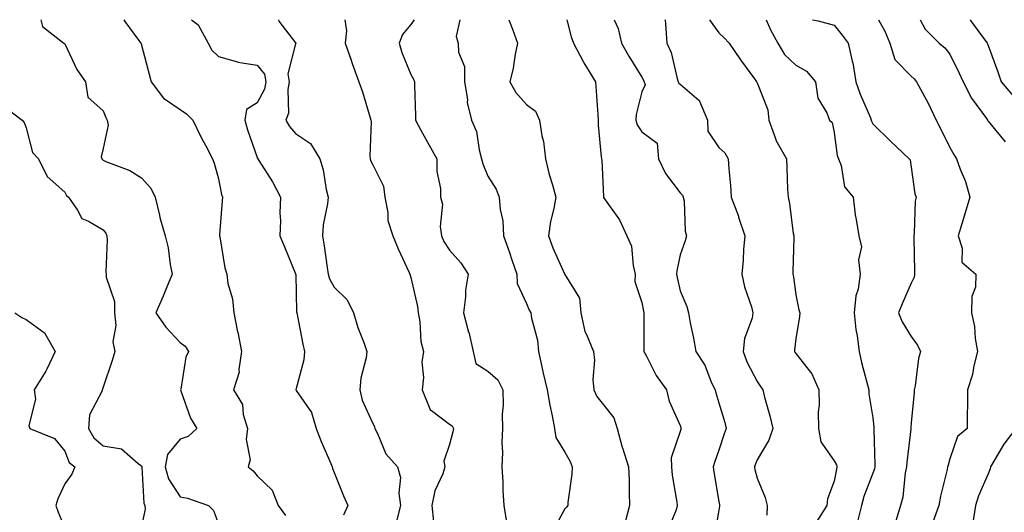
# Model space of a CAD drawing. Units: inches. Extents: x 1031843 to 1034483, y 7229258 to 7231898.
# Drawn here: x 1032246 to 1032502, y 7231770 to 7231898 of the extents above; entities that cross this region are included whole.
import ezdxf

# ---------------------------------------------------------------- set-up
doc = ezdxf.new("R2010")
doc.units = ezdxf.units.IN
doc.header["$MEASUREMENT"] = 0
doc.layers.add('Contour_10317229', color=7, linetype='Continuous', true_color=0x157fb3)

msp = doc.modelspace()

# ---------------------------------------------------------------- linework, layer by layer
at = {"layer": 'Contour_10317229'}
for points in [[(1032251.86, 7231898, 2848), (1032252.33, 7231896.21, 2848), (1032257.84, 7231891.92, 2848), (1032257.97, 7231891.84, 2848), (1032258.05, 7231891.76, 2848), (1032261.21, 7231885.09, 2848), (1032263.48, 7231881.92, 2848), (1032264.07, 7231877.93, 2848), (1032268.05, 7231874.37, 2848), (1032268.79, 7231872.65, 2848), (1032269.07, 7231871.92, 2848), (1032269.34, 7231870.64, 2848), (1032268.05, 7231864.54, 2848), (1032267.54, 7231862.43, 2848), (1032267.72, 7231861.92, 2848), (1032267.85, 7231861.72, 2848), (1032268.05, 7231861.55, 2848), (1032268.73, 7231861.24, 2848), (1032275.02, 7231858.89, 2848), (1032278.05, 7231856.95, 2848), (1032280.45, 7231854.31, 2848), (1032281.57, 7231851.92, 2848), (1032282.68, 7231847.29, 2848), (1032282.78, 7231846.66, 2848), (1032284.16, 7231841.92, 2848), (1032284.94, 7231838.8, 2848), (1032285.47, 7231834.49, 2848), (1032286, 7231831.92, 2848), (1032284.53, 7231828.4, 2848), (1032283.69, 7231826.28, 2848), (1032281.72, 7231821.92, 2848), (1032284.36, 7231818.23, 2848), (1032288.05, 7231814.25, 2848), (1032289.4, 7231813.27, 2848), (1032290.26, 7231811.92, 2848), (1032289.57, 7231810.4, 2848), (1032288.21, 7231802.08, 2848), (1032288.17, 7231801.92, 2848), (1032288.25, 7231801.71, 2848), (1032290.71, 7231794.57, 2848), (1032292.44, 7231791.92, 2848), (1032290.14, 7231789.82, 2848), (1032288.05, 7231789.1, 2848), (1032284.81, 7231785.16, 2848), (1032284.18, 7231781.92, 2848), (1032285, 7231778.87, 2848), (1032288.05, 7231774.19, 2848), (1032289.96, 7231773.83, 2848), (1032295.45, 7231771.92, 2848), (1032296.74, 7231770.6, 2848), (1032298.05, 7231767.13, 2848)], [(1032273.46, 7231898, 2849), (1032273.71, 7231897.58, 2849), (1032277.33, 7231892.63, 2849), (1032277.84, 7231891.92, 2849), (1032277.93, 7231891.8, 2849), (1032278.05, 7231891.37, 2849), (1032280.04, 7231883.91, 2849), (1032280.57, 7231881.92, 2849), (1032283.75, 7231877.63, 2849), (1032288.05, 7231874.71, 2849), (1032289.73, 7231873.6, 2849), (1032291.35, 7231871.92, 2849), (1032293.56, 7231867.44, 2849), (1032294.75, 7231865.23, 2849), (1032296.47, 7231861.92, 2849), (1032296.86, 7231860.73, 2849), (1032298.05, 7231856.74, 2849), (1032298.79, 7231852.66, 2849), (1032299.1, 7231851.92, 2849), (1032298.99, 7231850.98, 2849), (1032298.32, 7231842.18, 2849), (1032298.28, 7231841.92, 2849), (1032298.36, 7231841.62, 2849), (1032299.71, 7231833.58, 2849), (1032300.16, 7231831.92, 2849), (1032300.45, 7231829.52, 2849), (1032301.7, 7231825.57, 2849), (1032302, 7231821.92, 2849), (1032302.99, 7231816.97, 2849), (1032303.01, 7231816.88, 2849), (1032304.03, 7231811.92, 2849), (1032303.32, 7231807.18, 2849), (1032303.42, 7231806.56, 2849), (1032301.94, 7231801.92, 2849), (1032304.28, 7231798.15, 2849), (1032304.46, 7231795.52, 2849), (1032305.55, 7231791.92, 2849), (1032305.18, 7231789.05, 2849), (1032306.23, 7231783.75, 2849), (1032305.73, 7231781.92, 2849), (1032307.01, 7231780.88, 2849), (1032308.05, 7231779.59, 2849), (1032312.01, 7231775.88, 2849), (1032313.5, 7231771.92, 2849), (1032315.43, 7231769.31, 2849)], [(1032291.02, 7231898, 2850), (1032292.78, 7231896.65, 2850), (1032295.35, 7231891.92, 2850), (1032296.27, 7231890.14, 2850), (1032298.05, 7231888.45, 2850), (1032302.95, 7231887.03, 2850), (1032303.09, 7231886.95, 2850), (1032308.05, 7231886.2, 2850), (1032310, 7231883.87, 2850), (1032310.37, 7231881.92, 2850), (1032309.98, 7231879.99, 2850), (1032308.05, 7231876.46, 2850), (1032305.3, 7231874.67, 2850), (1032304.83, 7231871.92, 2850), (1032305.57, 7231869.44, 2850), (1032308.05, 7231862.22, 2850), (1032308.15, 7231862.02, 2850), (1032308.23, 7231861.92, 2850), (1032308.5, 7231861.46, 2850), (1032312.09, 7231855.96, 2850), (1032314.18, 7231851.92, 2850), (1032313.99, 7231847.87, 2850), (1032314.16, 7231845.8, 2850), (1032313.93, 7231841.92, 2850), (1032315.14, 7231839.01, 2850), (1032318.05, 7231832.08, 2850), (1032318.07, 7231831.95, 2850), (1032318.07, 7231831.92, 2850), (1032318.09, 7231831.88, 2850), (1032318.28, 7231822.15, 2850), (1032318.38, 7231821.92, 2850), (1032318.46, 7231821.5, 2850), (1032319.94, 7231813.81, 2850), (1032320.34, 7231811.92, 2850), (1032320.22, 7231809.75, 2850), (1032318.11, 7231801.98, 2850), (1032318.11, 7231801.92, 2850), (1032318.17, 7231801.8, 2850), (1032322.17, 7231796.04, 2850), (1032323.38, 7231791.92, 2850), (1032324.67, 7231788.53, 2850), (1032327.19, 7231782.78, 2850), (1032327.54, 7231781.92, 2850), (1032327.62, 7231781.49, 2850), (1032328.05, 7231780.48, 2850), (1032330.53, 7231774.41, 2850), (1032331.68, 7231771.92, 2850), (1032330.53, 7231769.45, 2850)], [(1032313.58, 7231898, 2851), (1032313.75, 7231897.63, 2851), (1032318.05, 7231892.03, 2851), (1032318.09, 7231891.96, 2851), (1032318.11, 7231891.92, 2851), (1032318.11, 7231891.86, 2851), (1032318.05, 7231891.74, 2851), (1032316.04, 7231883.92, 2851), (1032316.43, 7231881.92, 2851), (1032316.02, 7231879.89, 2851), (1032316.23, 7231873.74, 2851), (1032315.57, 7231871.92, 2851), (1032316.45, 7231870.32, 2851), (1032318.05, 7231868.51, 2851), (1032321.96, 7231865.83, 2851), (1032324.34, 7231861.92, 2851), (1032325.22, 7231859.08, 2851), (1032326, 7231853.97, 2851), (1032326.49, 7231851.92, 2851), (1032326.35, 7231850.22, 2851), (1032325.24, 7231844.73, 2851), (1032325.06, 7231841.92, 2851), (1032325.49, 7231839.35, 2851), (1032326.27, 7231833.7, 2851), (1032326.55, 7231831.92, 2851), (1032326.84, 7231830.71, 2851), (1032328.05, 7231828.56, 2851), (1032331.45, 7231825.32, 2851), (1032333.13, 7231821.92, 2851), (1032334.22, 7231818.1, 2851), (1032335.76, 7231814.21, 2851), (1032336.55, 7231811.92, 2851), (1032336.39, 7231810.25, 2851), (1032334.98, 7231804.99, 2851), (1032334.77, 7231801.92, 2851), (1032335.35, 7231799.23, 2851), (1032338.05, 7231793.36, 2851), (1032338.56, 7231792.42, 2851), (1032338.67, 7231791.92, 2851), (1032339.36, 7231790.61, 2851), (1032341.49, 7231785.35, 2851), (1032344.59, 7231781.92, 2851), (1032345.34, 7231779.21, 2851), (1032344.89, 7231775.08, 2851), (1032345.35, 7231771.92, 2851), (1032344.34, 7231768.22, 2851)], [(1032330.87, 7231898, 2852), (1032331.27, 7231895.14, 2852), (1032330.98, 7231891.92, 2852), (1032332.5, 7231887.46, 2852), (1032332.78, 7231886.65, 2852), (1032334.46, 7231881.92, 2852), (1032335.45, 7231879.31, 2852), (1032337.42, 7231872.55, 2852), (1032337.62, 7231871.92, 2852), (1032337.68, 7231871.55, 2852), (1032337.37, 7231862.61, 2852), (1032337.42, 7231861.92, 2852), (1032337.56, 7231861.44, 2852), (1032338.05, 7231860.51, 2852), (1032340.94, 7231854.81, 2852), (1032341.25, 7231851.92, 2852), (1032342.03, 7231847.93, 2852), (1032342.03, 7231845.91, 2852), (1032343.34, 7231841.92, 2852), (1032344.69, 7231838.57, 2852), (1032347.58, 7231832.4, 2852), (1032347.78, 7231831.92, 2852), (1032347.85, 7231831.71, 2852), (1032348.05, 7231831.09, 2852), (1032349.73, 7231823.59, 2852), (1032349.91, 7231821.92, 2852), (1032350.35, 7231819.63, 2852), (1032350.61, 7231814.48, 2852), (1032351.31, 7231811.92, 2852), (1032350.84, 7231809.13, 2852), (1032351.29, 7231805.15, 2852), (1032350.96, 7231801.92, 2852), (1032352.95, 7231797.02, 2852), (1032352.95, 7231796.82, 2852), (1032353.38, 7231796.6, 2852), (1032358.05, 7231792.99, 2852), (1032358.75, 7231792.63, 2852), (1032359.07, 7231791.92, 2852), (1032358.97, 7231791, 2852), (1032358.05, 7231787.79, 2852), (1032356.59, 7231783.39, 2852), (1032356.86, 7231781.92, 2852), (1032356.29, 7231780.15, 2852), (1032354.26, 7231775.72, 2852), (1032353.44, 7231771.92, 2852), (1032353.91, 7231767.79, 2852)], [(1032348.86, 7231898, 2853), (1032348.05, 7231896.8, 2853), (1032345.84, 7231894.13, 2853), (1032344.94, 7231891.92, 2853), (1032345.67, 7231889.53, 2853), (1032348.05, 7231883.75, 2853), (1032348.67, 7231882.54, 2853), (1032348.93, 7231881.92, 2853), (1032348.93, 7231881.04, 2853), (1032349.2, 7231873.07, 2853), (1032349.2, 7231871.92, 2853), (1032350.63, 7231869.34, 2853), (1032352.35, 7231866.23, 2853), (1032354.77, 7231861.92, 2853), (1032354.75, 7231858.62, 2853), (1032355.73, 7231854.23, 2853), (1032355.71, 7231851.92, 2853), (1032356.27, 7231850.13, 2853), (1032355.63, 7231844.33, 2853), (1032356.02, 7231841.92, 2853), (1032356.6, 7231840.48, 2853), (1032358.05, 7231838.19, 2853), (1032361.02, 7231834.89, 2853), (1032362.87, 7231831.92, 2853), (1032362.19, 7231827.77, 2853), (1032362.21, 7231826.09, 2853), (1032361.72, 7231821.92, 2853), (1032363.03, 7231816.93, 2853), (1032363.05, 7231816.91, 2853), (1032364.22, 7231811.92, 2853), (1032364.94, 7231808.8, 2853), (1032368.05, 7231806.74, 2853), (1032370.63, 7231804.5, 2853), (1032371.92, 7231801.92, 2853), (1032371.98, 7231797.99, 2853), (1032371.76, 7231795.63, 2853), (1032371.84, 7231791.92, 2853), (1032371.68, 7231788.28, 2853), (1032371.82, 7231785.68, 2853), (1032371.68, 7231781.92, 2853), (1032371.94, 7231778.03, 2853), (1032371.9, 7231775.77, 2853), (1032372.19, 7231771.92, 2853), (1032372.95, 7231767.03, 2853)], [(1032360.74, 7231898, 2854), (1032359.81, 7231893.68, 2854), (1032360.34, 7231891.92, 2854), (1032360.39, 7231889.57, 2854), (1032361.96, 7231885.83, 2854), (1032362, 7231881.92, 2854), (1032362.7, 7231877.28, 2854), (1032362.66, 7231876.53, 2854), (1032363.75, 7231871.92, 2854), (1032365.1, 7231868.97, 2854), (1032365.75, 7231864.22, 2854), (1032366.41, 7231861.92, 2854), (1032366.74, 7231860.62, 2854), (1032368.05, 7231857.37, 2854), (1032370.16, 7231854.03, 2854), (1032370.96, 7231851.92, 2854), (1032371.21, 7231848.77, 2854), (1032371.92, 7231845.79, 2854), (1032372.13, 7231841.92, 2854), (1032373.67, 7231837.54, 2854), (1032374.28, 7231835.68, 2854), (1032375.57, 7231831.92, 2854), (1032375.67, 7231829.54, 2854), (1032378.05, 7231824.34, 2854), (1032378.77, 7231822.63, 2854), (1032379.24, 7231821.92, 2854), (1032379.4, 7231820.58, 2854), (1032380.96, 7231814.82, 2854), (1032381.17, 7231811.92, 2854), (1032382.09, 7231807.89, 2854), (1032382.42, 7231806.3, 2854), (1032383.44, 7231801.92, 2854), (1032384.1, 7231797.98, 2854), (1032384.75, 7231795.22, 2854), (1032385.37, 7231791.92, 2854), (1032385.73, 7231789.6, 2854), (1032388.05, 7231785.76, 2854), (1032389.44, 7231783.31, 2854), (1032389.92, 7231781.92, 2854), (1032389.89, 7231780.08, 2854), (1032388.85, 7231772.73, 2854), (1032388.83, 7231771.92, 2854), (1032388.48, 7231771.49, 2854), (1032388.05, 7231771.04, 2854), (1032384.83, 7231765.15, 2854)], [(1032373.52, 7231898, 2855), (1032373.69, 7231897.57, 2855), (1032374.4, 7231895.57, 2855), (1032375.76, 7231891.92, 2855), (1032375.16, 7231889.02, 2855), (1032374.57, 7231885.4, 2855), (1032373.73, 7231881.92, 2855), (1032375.28, 7231879.14, 2855), (1032378.05, 7231875.96, 2855), (1032380.41, 7231874.28, 2855), (1032381.47, 7231871.92, 2855), (1032382.09, 7231867.88, 2855), (1032382.48, 7231866.36, 2855), (1032383.03, 7231861.92, 2855), (1032383.95, 7231857.83, 2855), (1032384.83, 7231855.14, 2855), (1032385.69, 7231851.92, 2855), (1032385.16, 7231849.02, 2855), (1032384.34, 7231845.63, 2855), (1032383.75, 7231841.92, 2855), (1032384.94, 7231838.8, 2855), (1032387.95, 7231832.02, 2855), (1032387.99, 7231831.92, 2855), (1032388.01, 7231831.88, 2855), (1032388.05, 7231831.83, 2855), (1032391.86, 7231825.73, 2855), (1032392.21, 7231821.92, 2855), (1032393.19, 7231817.07, 2855), (1032393.64, 7231816.32, 2855), (1032395.45, 7231811.92, 2855), (1032395.75, 7231809.61, 2855), (1032395.35, 7231804.62, 2855), (1032395.59, 7231801.92, 2855), (1032396.33, 7231800.19, 2855), (1032398.05, 7231798.05, 2855), (1032400.8, 7231794.67, 2855), (1032401.66, 7231791.92, 2855), (1032402.95, 7231787.02, 2855), (1032402.99, 7231786.85, 2855), (1032404.61, 7231781.92, 2855), (1032404.73, 7231778.6, 2855), (1032404.73, 7231775.23, 2855), (1032404.85, 7231771.92, 2855), (1032403.69, 7231767.57, 2855)], [(1032388.54, 7231898, 2856), (1032389.71, 7231893.57, 2856), (1032390.3, 7231891.92, 2856), (1032392.8, 7231887.17, 2856), (1032392.95, 7231886.83, 2856), (1032396.04, 7231881.92, 2856), (1032396.57, 7231873.39, 2856), (1032396.66, 7231871.92, 2856), (1032396.72, 7231870.59, 2856), (1032397.52, 7231862.45, 2856), (1032397.54, 7231861.92, 2856), (1032397.64, 7231861.52, 2856), (1032398.05, 7231852.09, 2856), (1032398.07, 7231851.92, 2856), (1032398.09, 7231851.87, 2856), (1032402.21, 7231846.08, 2856), (1032404.18, 7231841.92, 2856), (1032405.32, 7231839.2, 2856), (1032405.76, 7231834.21, 2856), (1032406.35, 7231831.92, 2856), (1032406.23, 7231830.09, 2856), (1032408.05, 7231824.64, 2856), (1032408.46, 7231822.32, 2856), (1032408.54, 7231821.92, 2856), (1032408.58, 7231821.39, 2856), (1032408.54, 7231812.42, 2856), (1032408.58, 7231811.92, 2856), (1032409.26, 7231810.71, 2856), (1032411.8, 7231805.67, 2856), (1032414.48, 7231801.92, 2856), (1032415.12, 7231799, 2856), (1032418.05, 7231792.68, 2856), (1032418.21, 7231792.09, 2856), (1032418.26, 7231791.92, 2856), (1032418.21, 7231791.75, 2856), (1032418.05, 7231791.16, 2856), (1032415.69, 7231784.27, 2856), (1032415.8, 7231781.92, 2856), (1032415.96, 7231779.83, 2856), (1032417.15, 7231772.81, 2856), (1032417.25, 7231771.92, 2856), (1032416.96, 7231770.83, 2856), (1032414.75, 7231765.22, 2856)], [(1032400.88, 7231898, 2857), (1032401.9, 7231895.76, 2857), (1032402.72, 7231891.92, 2857), (1032404.65, 7231888.53, 2857), (1032408.05, 7231883.1, 2857), (1032408.46, 7231882.33, 2857), (1032408.87, 7231881.1, 2857), (1032408.05, 7231879.25, 2857), (1032406.6, 7231873.37, 2857), (1032406.49, 7231871.92, 2857), (1032406.84, 7231870.7, 2857), (1032408.05, 7231868.87, 2857), (1032412.07, 7231865.94, 2857), (1032412.35, 7231861.92, 2857), (1032414.2, 7231858.08, 2857), (1032418.05, 7231853.06, 2857), (1032418.62, 7231852.49, 2857), (1032418.83, 7231851.92, 2857), (1032419.03, 7231850.95, 2857), (1032419.28, 7231843.15, 2857), (1032419.63, 7231841.92, 2857), (1032419.32, 7231840.64, 2857), (1032418.05, 7231836.98, 2857), (1032417.15, 7231832.81, 2857), (1032417.09, 7231831.92, 2857), (1032417.25, 7231831.13, 2857), (1032418.05, 7231827.64, 2857), (1032419.71, 7231823.57, 2857), (1032420.16, 7231821.92, 2857), (1032420.63, 7231819.34, 2857), (1032421.47, 7231815.35, 2857), (1032422.07, 7231811.92, 2857), (1032424.44, 7231808.3, 2857), (1032426.19, 7231803.78, 2857), (1032427.07, 7231801.92, 2857), (1032427.29, 7231801.16, 2857), (1032428.05, 7231798.6, 2857), (1032429.59, 7231793.47, 2857), (1032430, 7231791.92, 2857), (1032429.46, 7231790.51, 2857), (1032428.05, 7231786.32, 2857), (1032426.92, 7231783.04, 2857), (1032426.59, 7231781.92, 2857), (1032426.8, 7231780.67, 2857), (1032428.05, 7231772.99, 2857), (1032428.21, 7231772.08, 2857), (1032428.25, 7231771.92, 2857), (1032428.25, 7231771.72, 2857), (1032428.05, 7231770.69, 2857), (1032426.8, 7231763.17, 2857)], [(1032414.06, 7231898, 2858), (1032414.07, 7231897.94, 2858), (1032414.26, 7231895.72, 2858), (1032414.51, 7231891.92, 2858), (1032415.63, 7231889.49, 2858), (1032417.23, 7231882.73, 2858), (1032417.5, 7231881.92, 2858), (1032417.64, 7231881.52, 2858), (1032418.05, 7231881.3, 2858), (1032422.89, 7231877.08, 2858), (1032423.07, 7231876.94, 2858), (1032423.07, 7231876.89, 2858), (1032425.12, 7231871.92, 2858), (1032425.24, 7231869.1, 2858), (1032428.05, 7231864.83, 2858), (1032429.59, 7231863.47, 2858), (1032430.49, 7231861.92, 2858), (1032430.69, 7231859.29, 2858), (1032431.1, 7231854.97, 2858), (1032431.29, 7231851.92, 2858), (1032433.15, 7231847.01, 2858), (1032433.21, 7231846.75, 2858), (1032434.81, 7231841.92, 2858), (1032434.51, 7231838.38, 2858), (1032434.36, 7231835.6, 2858), (1032434.03, 7231831.92, 2858), (1032434.77, 7231828.64, 2858), (1032436.51, 7231823.47, 2858), (1032436.92, 7231821.92, 2858), (1032436.68, 7231820.55, 2858), (1032434.69, 7231815.27, 2858), (1032434.36, 7231811.92, 2858), (1032435.37, 7231809.24, 2858), (1032438.05, 7231804.09, 2858), (1032438.93, 7231802.8, 2858), (1032439.5, 7231801.92, 2858), (1032439.96, 7231800.01, 2858), (1032441.31, 7231795.17, 2858), (1032442.05, 7231791.92, 2858), (1032441.08, 7231788.88, 2858), (1032438.05, 7231783.79, 2858), (1032437.5, 7231782.47, 2858), (1032437.31, 7231781.92, 2858), (1032437.42, 7231781.3, 2858), (1032438.05, 7231779.04, 2858), (1032440.14, 7231774.02, 2858), (1032440.63, 7231771.92, 2858), (1032440.57, 7231769.4, 2858)], [(1032425.6, 7231898, 2859), (1032428.05, 7231894.63, 2859), (1032429.46, 7231893.33, 2859), (1032430.76, 7231891.92, 2859), (1032433.69, 7231887.56, 2859), (1032437.33, 7231882.63, 2859), (1032437.85, 7231881.92, 2859), (1032437.91, 7231881.78, 2859), (1032438.05, 7231881.6, 2859), (1032440.76, 7231874.63, 2859), (1032441.04, 7231871.92, 2859), (1032442.78, 7231867.2, 2859), (1032442.87, 7231866.74, 2859), (1032445.61, 7231861.92, 2859), (1032445.71, 7231859.57, 2859), (1032445.94, 7231854.03, 2859), (1032446.04, 7231851.92, 2859), (1032446.39, 7231850.27, 2859), (1032447.41, 7231842.55, 2859), (1032447.54, 7231841.92, 2859), (1032447.52, 7231841.38, 2859), (1032447.33, 7231832.64, 2859), (1032447.31, 7231831.92, 2859), (1032447.42, 7231831.3, 2859), (1032448.05, 7231826.56, 2859), (1032448.87, 7231822.74, 2859), (1032449.07, 7231821.92, 2859), (1032448.99, 7231820.97, 2859), (1032448.05, 7231815.19, 2859), (1032447.76, 7231812.2, 2859), (1032447.68, 7231811.92, 2859), (1032447.84, 7231811.71, 2859), (1032448.05, 7231811.34, 2859), (1032452.19, 7231806.06, 2859), (1032454.03, 7231801.92, 2859), (1032454.14, 7231798.01, 2859), (1032453.87, 7231796.1, 2859), (1032453.95, 7231791.92, 2859), (1032454.59, 7231788.45, 2859), (1032458.05, 7231783.49, 2859), (1032458.62, 7231782.49, 2859), (1032458.75, 7231781.92, 2859), (1032458.6, 7231781.38, 2859), (1032458.05, 7231778.19, 2859), (1032456.31, 7231773.66, 2859), (1032456.16, 7231771.92, 2859), (1032452.99, 7231766.98, 2859)], [(1032440.38, 7231898, 2860), (1032441.49, 7231895.36, 2860), (1032443.36, 7231891.92, 2860), (1032445.12, 7231888.99, 2860), (1032448.05, 7231886.19, 2860), (1032450.82, 7231884.69, 2860), (1032453.15, 7231881.92, 2860), (1032453.75, 7231877.62, 2860), (1032456.16, 7231873.82, 2860), (1032456.82, 7231871.92, 2860), (1032457.48, 7231871.34, 2860), (1032458.05, 7231868.73, 2860), (1032458.85, 7231862.73, 2860), (1032459.14, 7231861.92, 2860), (1032459.85, 7231860.12, 2860), (1032460.76, 7231854.63, 2860), (1032462.97, 7231851.92, 2860), (1032463.52, 7231847.38, 2860), (1032463.79, 7231846.19, 2860), (1032464.4, 7231841.92, 2860), (1032465.16, 7231839.03, 2860), (1032464.32, 7231835.65, 2860), (1032464.75, 7231831.92, 2860), (1032464.24, 7231828.1, 2860), (1032463.64, 7231826.33, 2860), (1032463.26, 7231821.92, 2860), (1032463.69, 7231817.56, 2860), (1032464.03, 7231815.93, 2860), (1032464.51, 7231811.92, 2860), (1032465.16, 7231809.04, 2860), (1032466.72, 7231803.25, 2860), (1032467.03, 7231801.92, 2860), (1032467.03, 7231800.91, 2860), (1032468.05, 7231794.64, 2860), (1032468.34, 7231792.21, 2860), (1032468.34, 7231791.92, 2860), (1032468.32, 7231791.64, 2860), (1032468.64, 7231782.51, 2860), (1032468.62, 7231781.92, 2860), (1032468.52, 7231781.45, 2860), (1032468.05, 7231780.32, 2860), (1032465.73, 7231774.24, 2860), (1032465.14, 7231771.92, 2860), (1032464.2, 7231768.07, 2860)], [(1032452.4, 7231898, 2861), (1032453.87, 7231897.74, 2861), (1032458.05, 7231896.59, 2861), (1032460.1, 7231893.97, 2861), (1032461.66, 7231891.92, 2861), (1032462.74, 7231887.23, 2861), (1032462.91, 7231886.78, 2861), (1032463.67, 7231881.92, 2861), (1032464.81, 7231878.68, 2861), (1032467.44, 7231872.52, 2861), (1032467.68, 7231871.92, 2861), (1032467.76, 7231871.63, 2861), (1032468.05, 7231871.02, 2861), (1032472.64, 7231866.51, 2861), (1032477.5, 7231861.92, 2861), (1032477.74, 7231861.6, 2861), (1032478.05, 7231859.72, 2861), (1032478.97, 7231852.84, 2861), (1032479.3, 7231851.92, 2861), (1032479.07, 7231850.91, 2861), (1032478.85, 7231842.72, 2861), (1032478.71, 7231841.92, 2861), (1032478.71, 7231841.26, 2861), (1032478.87, 7231832.74, 2861), (1032478.87, 7231831.92, 2861), (1032478.79, 7231831.17, 2861), (1032478.05, 7231829.6, 2861), (1032475.71, 7231824.27, 2861), (1032474.73, 7231821.92, 2861), (1032475.69, 7231819.56, 2861), (1032478.05, 7231815.81, 2861), (1032479.69, 7231813.56, 2861), (1032480.43, 7231811.92, 2861), (1032479.94, 7231810.04, 2861), (1032479.07, 7231802.94, 2861), (1032478.85, 7231801.92, 2861), (1032478.79, 7231801.19, 2861), (1032478.05, 7231793.49, 2861), (1032477.93, 7231792.04, 2861), (1032477.93, 7231791.92, 2861), (1032477.93, 7231791.79, 2861), (1032476.88, 7231783.09, 2861), (1032476.84, 7231781.92, 2861), (1032476.49, 7231780.37, 2861), (1032475.9, 7231774.07, 2861), (1032475.26, 7231771.92, 2861), (1032474.07, 7231767.95, 2861)], [(1032469.54, 7231898, 2862), (1032471.19, 7231895.06, 2862), (1032472.46, 7231891.92, 2862), (1032473.83, 7231887.7, 2862), (1032478.05, 7231883.33, 2862), (1032478.81, 7231882.68, 2862), (1032479.42, 7231881.92, 2862), (1032480.96, 7231879.02, 2862), (1032482.44, 7231876.32, 2862), (1032484.55, 7231871.92, 2862), (1032485.71, 7231869.59, 2862), (1032488.05, 7231864.86, 2862), (1032489.14, 7231863.02, 2862), (1032489.81, 7231861.92, 2862), (1032490.78, 7231859.18, 2862), (1032492.15, 7231856.02, 2862), (1032493.32, 7231851.92, 2862), (1032492.09, 7231847.89, 2862), (1032491.19, 7231845.05, 2862), (1032490.22, 7231841.92, 2862), (1032491.29, 7231838.67, 2862), (1032491.17, 7231835.05, 2862), (1032494.83, 7231831.92, 2862), (1032494.75, 7231828.62, 2862), (1032493.81, 7231826.17, 2862), (1032493.75, 7231821.92, 2862), (1032494.5, 7231818.38, 2862), (1032494.71, 7231815.27, 2862), (1032495.26, 7231811.92, 2862), (1032494.34, 7231808.21, 2862), (1032494.01, 7231805.96, 2862), (1032492.72, 7231801.92, 2862), (1032492.7, 7231797.26, 2862), (1032492.58, 7231796.44, 2862), (1032492.56, 7231791.92, 2862), (1032490.1, 7231789.86, 2862), (1032488.05, 7231784.02, 2862), (1032487.62, 7231782.36, 2862), (1032487.52, 7231781.92, 2862), (1032487.41, 7231781.28, 2862), (1032485.65, 7231774.32, 2862), (1032485.26, 7231771.92, 2862), (1032483.71, 7231767.59, 2862)], [(1032480.4, 7231898, 2863), (1032481.68, 7231895.56, 2863), (1032485.32, 7231891.92, 2863), (1032486.82, 7231890.7, 2863), (1032488.05, 7231889.05, 2863), (1032490.45, 7231884.32, 2863), (1032491.53, 7231881.92, 2863), (1032493.73, 7231877.6, 2863), (1032497.64, 7231872.33, 2863), (1032497.91, 7231871.92, 2863), (1032497.97, 7231871.84, 2863), (1032498.05, 7231871.71, 2863), (1032502.44, 7231866.32, 2863)], [(1032493.34, 7231898, 2864), (1032493.67, 7231897.54, 2864), (1032497.11, 7231892.86, 2864), (1032497.8, 7231891.92, 2864), (1032497.87, 7231891.75, 2864), (1032498.05, 7231891.35, 2864), (1032500.59, 7231884.46, 2864), (1032501.45, 7231881.92, 2864), (1032504.48, 7231878.35, 2864)], [(1032241.92, 7231875.79, 2847), (1032247.03, 7231871.92, 2847), (1032247.48, 7231871.36, 2847), (1032248.05, 7231869.96, 2847), (1032249.69, 7231863.56, 2847), (1032251.27, 7231861.92, 2847), (1032253.48, 7231857.34, 2847), (1032258.05, 7231853.2, 2847), (1032258.5, 7231852.37, 2847), (1032259.07, 7231851.92, 2847), (1032261.37, 7231848.6, 2847), (1032262.5, 7231846.38, 2847), (1032264.24, 7231845.74, 2847), (1032268.05, 7231843.48, 2847), (1032268.71, 7231842.58, 2847), (1032268.97, 7231841.92, 2847), (1032269.09, 7231840.88, 2847), (1032268.71, 7231832.59, 2847), (1032268.85, 7231831.92, 2847), (1032268.81, 7231831.16, 2847), (1032271.02, 7231824.89, 2847), (1032270.96, 7231821.92, 2847), (1032271.33, 7231818.65, 2847), (1032270.55, 7231814.43, 2847), (1032271.12, 7231811.92, 2847), (1032270.43, 7231809.54, 2847), (1032268.05, 7231802.63, 2847), (1032267.89, 7231802.09, 2847), (1032267.82, 7231801.92, 2847), (1032267.76, 7231801.64, 2847), (1032264.53, 7231795.44, 2847), (1032264.2, 7231791.92, 2847), (1032265.59, 7231789.45, 2847), (1032268.05, 7231787.36, 2847), (1032272.78, 7231786.64, 2847), (1032277.19, 7231782.78, 2847), (1032278.05, 7231782.21, 2847), (1032278.11, 7231781.98, 2847), (1032278.09, 7231781.92, 2847), (1032278.11, 7231781.86, 2847), (1032278.62, 7231772.49, 2847), (1032278.91, 7231771.92, 2847), (1032279.01, 7231770.95, 2847), (1032278.05, 7231766.53, 2847)], [(1032245.14, 7231821.92, 2846), (1032246.88, 7231820.74, 2846), (1032248.05, 7231820.16, 2846), (1032252.85, 7231816.72, 2846), (1032255.61, 7231811.92, 2846), (1032253.38, 7231807.26, 2846), (1032253.19, 7231806.77, 2846), (1032250.12, 7231801.92, 2846), (1032250.43, 7231799.55, 2846), (1032248.77, 7231792.64, 2846), (1032249.01, 7231791.92, 2846), (1032255.43, 7231789.31, 2846), (1032258.05, 7231786.02, 2846), (1032259.18, 7231783.05, 2846), (1032260.65, 7231781.92, 2846), (1032259.91, 7231780.06, 2846), (1032258.05, 7231777.55, 2846), (1032256.31, 7231773.67, 2846), (1032255.76, 7231771.92, 2846), (1032256.33, 7231770.21, 2846), (1032258.05, 7231766.07, 2846)], [(1032505.22, 7231791.92, 2863), (1032502.13, 7231787.84, 2863), (1032499.53, 7231783.4, 2863), (1032498.62, 7231781.92, 2863), (1032498.54, 7231781.42, 2863), (1032498.05, 7231780.15, 2863), (1032495.55, 7231774.42, 2863), (1032494.75, 7231771.92, 2863), (1032494.18, 7231768.05, 2863)]]:
    msp.add_polyline3d(points, dxfattribs=at)

doc.saveas('drawing.dxf')
